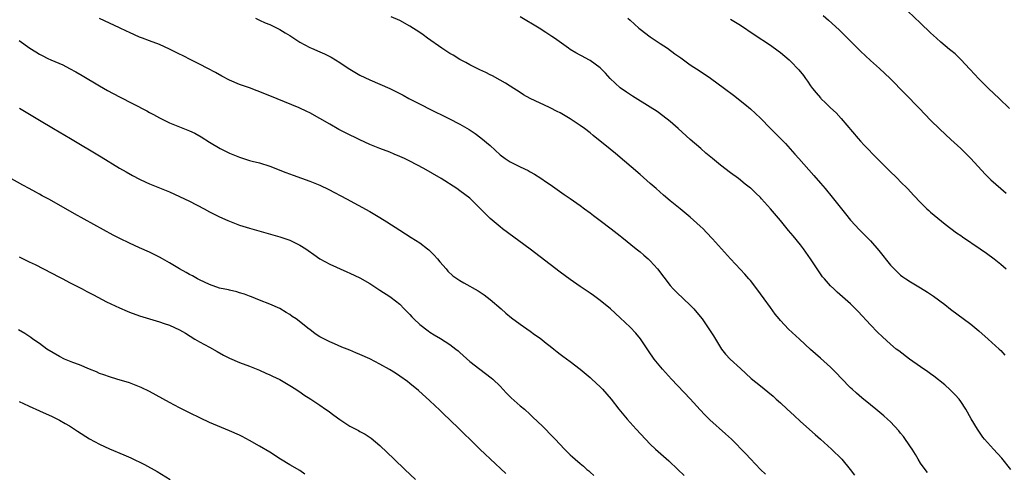
# Model space of a CAD drawing. Units: inches. Extents: x 2622000 to 2625000, y 1467000 to 1470000.
# Drawn here: x 2623973 to 2624170, y 1467172 to 1467263 of the extents above; entities that cross this region are included whole.
import ezdxf

# ---------------------------------------------------------------- set-up
doc = ezdxf.new("R2010")
doc.units = ezdxf.units.IN
doc.header["$MEASUREMENT"] = 0
doc.layers.add('LD26221467_10ft', color=93, linetype='Continuous')

msp = doc.modelspace()

# ---------------------------------------------------------------- linework, layer by layer
at = {"layer": 'LD26221467_10ft'}
for points, elevation in [([(2624154.37, 1467172.37), (2624153.88, 1467173), (2624153, 1467174.21), (2624152.49, 1467175), (2624151.97, 1467175.97), (2624151.3, 1467177), (2624151, 1467177.47), (2624149.57, 1467179.57), (2624149, 1467180.24), (2624148.66, 1467180.66), (2624147, 1467182.45), (2624146.38, 1467183), (2624145.67, 1467183.67), (2624144.02, 1467185), (2624143, 1467185.87), (2624141.28, 1467187.28), (2624140.2, 1467188.2), (2624139.31, 1467189), (2624139, 1467189.29), (2624137.16, 1467191.16), (2624136.19, 1467192.19), (2624135, 1467193.38), (2624133, 1467195.18), (2624131, 1467196.92), (2624128.79, 1467199), (2624126.62, 1467201), (2624125, 1467202.69), (2624124.73, 1467203), (2624123.97, 1467203.97), (2624123, 1467205.28), (2624121.78, 1467207), (2624120.31, 1467209), (2624119, 1467210.66), (2624118.71, 1467211), (2624117.91, 1467211.91), (2624117, 1467212.89), (2624115, 1467215.03), (2624111.45, 1467219), (2624110.26, 1467220.26), (2624109.54, 1467221), (2624109, 1467221.54), (2624107, 1467223.32), (2624104.98, 1467224.98), (2624103, 1467226.57), (2624101.68, 1467227.68), (2624100.17, 1467229), (2624099, 1467230.06), (2624097, 1467231.84), (2624092.03, 1467236.03), (2624091, 1467236.88), (2624087.59, 1467239.59), (2624087, 1467240.11), (2624085.84, 1467241), (2624085, 1467241.61), (2624083, 1467242.91), (2624081, 1467244.1), (2624080.41, 1467244.41), (2624079, 1467245.13), (2624077.72, 1467245.72), (2624077, 1467246.03), (2624075, 1467246.98), (2624073.72, 1467247.72), (2624073, 1467248.16), (2624071, 1467249.47), (2624070.07, 1467250.07), (2624069, 1467250.68), (2624067.49, 1467251.49), (2624067, 1467251.73), (2624066.17, 1467252.17), (2624065, 1467252.72), (2624063, 1467253.73), (2624062.19, 1467254.19), (2624061, 1467254.79), (2624059.63, 1467255.63), (2624059, 1467255.97), (2624057.35, 1467257), (2624054.51, 1467259), (2624053.66, 1467259.66), (2624053, 1467260.14), (2624051, 1467261.43), (2624049, 1467262.52), (2624047.28, 1467263.28)], 9770), ([(2624171.04, 1467173), (2624169.21, 1467175.21), (2624167.52, 1467177), (2624165.76, 1467179), (2624165.42, 1467179.42), (2624164.59, 1467180.59), (2624164.34, 1467181), (2624163.09, 1467183.09), (2624162.02, 1467185), (2624161, 1467186.55), (2624160.67, 1467187), (2624159.89, 1467187.89), (2624158.89, 1467188.89), (2624157.85, 1467189.85), (2624155.61, 1467191.61), (2624155, 1467192.03), (2624154.45, 1467192.45), (2624153, 1467193.43), (2624150.79, 1467195), (2624148.62, 1467196.62), (2624148.13, 1467197), (2624147, 1467197.97), (2624145.41, 1467199.41), (2624144.4, 1467200.4), (2624143, 1467201.82), (2624140.52, 1467204.52), (2624139, 1467206.03), (2624136.35, 1467208.35), (2624135.65, 1467209), (2624135, 1467209.64), (2624133.8, 1467211), (2624133.43, 1467211.43), (2624133, 1467212), (2624132.58, 1467212.58), (2624131, 1467215), (2624129.61, 1467217), (2624129, 1467217.78), (2624127.56, 1467219.56), (2624126.64, 1467220.64), (2624125, 1467222.62), (2624123, 1467225), (2624121.22, 1467227), (2624121, 1467227.24), (2624120.08, 1467228.08), (2624119.13, 1467229), (2624119, 1467229.12), (2624117.93, 1467229.93), (2624116.6, 1467231), (2624115, 1467232.18), (2624113, 1467233.71), (2624111.41, 1467235), (2624110.11, 1467236.11), (2624109.08, 1467237), (2624107, 1467238.84), (2624104.6, 1467241), (2624103, 1467242.38), (2624101.54, 1467243.54), (2624100.37, 1467244.37), (2624099, 1467245.26), (2624095.44, 1467247.44), (2624094.23, 1467248.23), (2624093, 1467249.09), (2624091.01, 1467251.01), (2624090.06, 1467252.06), (2624089.11, 1467253), (2624089, 1467253.1), (2624087, 1467254.57), (2624086.73, 1467254.73), (2624085.42, 1467255.42), (2624085, 1467255.66), (2624084.12, 1467256.12), (2624083, 1467256.79), (2624082.69, 1467257), (2624079.91, 1467259), (2624079.37, 1467259.37), (2624078.16, 1467260.16), (2624076.84, 1467261), (2624073, 1467263.29)], 9780), ([(2624133.53, 1467263.53), (2624134.61, 1467262.61), (2624136.7, 1467260.7), (2624137.72, 1467259.72), (2624141, 1467256.43), (2624143, 1467254.57), (2624144.79, 1467253), (2624146.89, 1467251), (2624152.76, 1467245), (2624155, 1467242.68), (2624156.85, 1467240.85), (2624159, 1467238.83), (2624161, 1467237), (2624163, 1467235.05), (2624165.89, 1467231.89), (2624167, 1467230.77), (2624168.99, 1467229), (2624170.1, 1467228.1)], 9810), ([(2624170.74, 1467245), (2624168.68, 1467247), (2624166.58, 1467249), (2624164.53, 1467251), (2624163.79, 1467251.79), (2624162.83, 1467252.83), (2624161, 1467254.76), (2624159.87, 1467255.87), (2624159, 1467256.58), (2624158.78, 1467256.78), (2624157, 1467258.25), (2624156.16, 1467259), (2624155.57, 1467259.57), (2624155, 1467260.09), (2624153, 1467262.02), (2624150.42, 1467264.42)], 9820), ([(2624122.03, 1467172.03), (2624121.04, 1467173), (2624119, 1467175.11), (2624118.09, 1467176.09), (2624115.2, 1467179), (2624114.06, 1467180.06), (2624110.91, 1467182.91), (2624109.9, 1467183.9), (2624109, 1467184.9), (2624107, 1467187.06), (2624103.27, 1467191), (2624101.46, 1467193), (2624099.8, 1467195), (2624098.64, 1467196.64), (2624097.04, 1467199.04), (2624096.14, 1467200.14), (2624095, 1467201.36), (2624093, 1467203.24), (2624091.08, 1467205), (2624089, 1467206.7), (2624087.67, 1467207.67), (2624087, 1467208.14), (2624085, 1467209.5), (2624083, 1467210.89), (2624081, 1467212.36), (2624075, 1467216.91), (2624069.49, 1467221), (2624069, 1467221.39), (2624067.05, 1467223.05), (2624066.04, 1467224.04), (2624065, 1467225.11), (2624063, 1467227.08), (2624061, 1467228.59), (2624060.4, 1467229), (2624057.26, 1467231), (2624053.76, 1467233), (2624051, 1467234.46), (2624049.9, 1467235), (2624049, 1467235.43), (2624047.88, 1467235.88), (2624047, 1467236.26), (2624045.02, 1467237.02), (2624043, 1467237.83), (2624041, 1467238.75), (2624038.14, 1467240.14), (2624036.83, 1467240.83), (2624035, 1467241.85), (2624033, 1467243.02), (2624031, 1467244.14), (2624030.42, 1467244.42), (2624028.87, 1467245.13), (2624023, 1467247.54), (2624020.52, 1467248.52), (2624019, 1467249.09), (2624017, 1467249.8), (2624015, 1467250.63), (2624013.43, 1467251.43), (2624012.15, 1467252.15), (2624010.62, 1467253), (2624009, 1467253.83), (2624007.37, 1467254.63), (2624005.56, 1467255.56), (2624005, 1467255.82), (2624003, 1467256.82), (2624001, 1467257.75), (2623999, 1467258.51), (2623997.6, 1467259), (2623997, 1467259.23), (2623995, 1467260.14), (2623994.43, 1467260.43), (2623993, 1467261.09), (2623991, 1467262), (2623989, 1467262.96)], 9750), ([(2624020.14, 1467263), (2624021, 1467262.6), (2624022.1, 1467262.1), (2624023, 1467261.72), (2624025, 1467260.78), (2624026.12, 1467260.12), (2624027, 1467259.57), (2624029, 1467258.26), (2624031, 1467257.16), (2624031.35, 1467257), (2624033, 1467256.33), (2624033.92, 1467255.92), (2624035.25, 1467255.25), (2624037, 1467254.15), (2624037.7, 1467253.7), (2624039, 1467252.81), (2624041, 1467251.65), (2624043, 1467250.69), (2624046.98, 1467248.98), (2624048.34, 1467248.33), (2624049.65, 1467247.65), (2624050.82, 1467247), (2624053.58, 1467245.58), (2624054.71, 1467245), (2624058.77, 1467243), (2624061, 1467241.84), (2624062.81, 1467240.81), (2624064.02, 1467240.02), (2624065.17, 1467239.17), (2624067, 1467237.58), (2624069, 1467235.76), (2624070, 1467235), (2624071, 1467234.36), (2624072.33, 1467233.67), (2624073, 1467233.34), (2624074.6, 1467232.6), (2624075, 1467232.36), (2624075.89, 1467231.89), (2624077.12, 1467231.12), (2624078.31, 1467230.31), (2624079, 1467229.81), (2624081.82, 1467227.82), (2624083, 1467227.04), (2624085, 1467225.66), (2624085.89, 1467225), (2624087, 1467224.16), (2624087.64, 1467223.64), (2624089, 1467222.63), (2624091.22, 1467221), (2624093, 1467219.6), (2624093.32, 1467219.32), (2624096.22, 1467217), (2624097, 1467216.4), (2624097.75, 1467215.75), (2624098.6, 1467215), (2624099, 1467214.62), (2624100.46, 1467213), (2624103, 1467209.67), (2624103.6, 1467209), (2624104.3, 1467208.3), (2624107, 1467205.75), (2624107.72, 1467205), (2624108.32, 1467204.32), (2624109.36, 1467203), (2624110.86, 1467200.86), (2624111.64, 1467199.65), (2624113, 1467197.33), (2624113.22, 1467197), (2624114.01, 1467196.01), (2624114.93, 1467195), (2624117, 1467193.15), (2624118.09, 1467192.09), (2624119.13, 1467191.13), (2624121, 1467189.63), (2624122.48, 1467188.48), (2624123.57, 1467187.57), (2624124.16, 1467187), (2624125, 1467186.26), (2624126.33, 1467185), (2624127.73, 1467183.73), (2624129, 1467182.55), (2624131.92, 1467179.92), (2624132.98, 1467179), (2624135.23, 1467177), (2624137.23, 1467175), (2624138.94, 1467173), (2624139.82, 1467171.82)], 9760), ([(2624094.52, 1467263), (2624095, 1467262.6), (2624096.75, 1467261), (2624097, 1467260.8), (2624099, 1467259.29), (2624101, 1467257.94), (2624102.42, 1467257), (2624103.93, 1467255.93), (2624105.08, 1467255.08), (2624107, 1467253.73), (2624109, 1467252.41), (2624111, 1467251.02), (2624113.8, 1467249), (2624115.63, 1467247.63), (2624117.86, 1467245.86), (2624119, 1467244.93), (2624120.01, 1467244.01), (2624121, 1467243.05), (2624123.03, 1467241), (2624124.03, 1467240.03), (2624125.03, 1467239.03), (2624126.01, 1467238.01), (2624127.89, 1467235.89), (2624128.66, 1467235), (2624131.65, 1467231.65), (2624133, 1467230.09), (2624133.91, 1467229), (2624135.3, 1467227.3), (2624137.97, 1467223.98), (2624139, 1467222.72), (2624140.77, 1467220.77), (2624142.58, 1467219), (2624143, 1467218.57), (2624144.68, 1467216.68), (2624147, 1467213.77), (2624147.69, 1467213), (2624148.35, 1467212.35), (2624149, 1467211.77), (2624149.44, 1467211.44), (2624150.06, 1467211), (2624151, 1467210.41), (2624153, 1467209.21), (2624154.36, 1467208.36), (2624155.56, 1467207.56), (2624157.86, 1467205.86), (2624158.99, 1467204.99), (2624163, 1467201.97), (2624164.62, 1467200.62), (2624166.47, 1467199), (2624168.71, 1467197), (2624169, 1467196.7), (2624169.79, 1467195.79)], 9790), ([(2624115, 1467262.84), (2624117, 1467261.6), (2624119.74, 1467259.74), (2624123, 1467257.62), (2624124.53, 1467256.53), (2624125, 1467256.15), (2624126.71, 1467254.71), (2624127, 1467254.44), (2624128.7, 1467252.7), (2624129.59, 1467251.59), (2624130, 1467251), (2624130.43, 1467250.43), (2624131, 1467249.54), (2624131.39, 1467249), (2624132.15, 1467248.15), (2624133, 1467247.09), (2624133.08, 1467247), (2624134.09, 1467246.09), (2624135, 1467245.13), (2624136.1, 1467244.1), (2624137.1, 1467243), (2624140.54, 1467239), (2624141, 1467238.47), (2624141.71, 1467237.71), (2624144.32, 1467235), (2624146.66, 1467232.66), (2624148.39, 1467231), (2624149, 1467230.39), (2624150.37, 1467229), (2624151.64, 1467227.64), (2624153, 1467226.22), (2624154.24, 1467225), (2624154.63, 1467224.63), (2624155, 1467224.32), (2624155.7, 1467223.7), (2624157.89, 1467221.89), (2624160.19, 1467220.19), (2624161, 1467219.67), (2624161.39, 1467219.39), (2624164.88, 1467217), (2624166.12, 1467216.12), (2624167.66, 1467215), (2624169, 1467213.94), (2624170.09, 1467213)], 9800), ([(2623973, 1467258.58), (2623975.11, 1467257), (2623976.27, 1467256.27), (2623977, 1467255.85), (2623977.57, 1467255.57), (2623978.69, 1467255), (2623979.27, 1467254.73), (2623981.68, 1467253.68), (2623983.04, 1467253), (2623984.31, 1467252.31), (2623985.58, 1467251.58), (2623989, 1467249.5), (2623990.59, 1467248.59), (2623993, 1467247.3), (2623998.5, 1467244.5), (2623999, 1467244.22), (2623999.8, 1467243.8), (2624001, 1467243.13), (2624003, 1467242.15), (2624007, 1467240.53), (2624008.04, 1467240.04), (2624009.35, 1467239.35), (2624011, 1467238.28), (2624013.13, 1467237), (2624015, 1467236.11), (2624017, 1467235.26), (2624019, 1467234.65), (2624019.49, 1467234.51), (2624021, 1467234.14), (2624023, 1467233.49), (2624026.23, 1467232.23), (2624027.68, 1467231.68), (2624031, 1467230.52), (2624033, 1467229.7), (2624034.83, 1467228.83), (2624038.32, 1467227), (2624043, 1467224.43), (2624045, 1467223.28), (2624046.41, 1467222.41), (2624049, 1467220.69), (2624051.27, 1467219.27), (2624053, 1467218.16), (2624054.55, 1467217), (2624054.8, 1467216.8), (2624055.81, 1467215.81), (2624056.53, 1467215), (2624057, 1467214.39), (2624058.22, 1467213), (2624058.56, 1467212.56), (2624059.59, 1467211.59), (2624061, 1467210.65), (2624061.76, 1467210.24), (2624064.61, 1467208.61), (2624065.81, 1467207.81), (2624067, 1467206.91), (2624069.25, 1467205), (2624070.18, 1467204.18), (2624071.26, 1467203.26), (2624073, 1467201.95), (2624075, 1467200.58), (2624075.9, 1467199.9), (2624077, 1467199.16), (2624078.19, 1467198.19), (2624079, 1467197.59), (2624079.74, 1467197), (2624080.43, 1467196.43), (2624081, 1467196), (2624081.55, 1467195.55), (2624083, 1467194.5), (2624085, 1467193), (2624087, 1467191.32), (2624087.36, 1467191), (2624089, 1467189.44), (2624089.44, 1467189), (2624091.18, 1467187), (2624092.74, 1467185), (2624094.4, 1467183), (2624096.19, 1467181), (2624098.05, 1467179), (2624099, 1467178.05), (2624100.08, 1467177), (2624102.68, 1467174.68), (2624104.52, 1467173), (2624105.78, 1467171.78)], 9740), ([(2623973.05, 1467245.05), (2623977, 1467242.67), (2623979.86, 1467241), (2623983.22, 1467239), (2623989.33, 1467235.33), (2623993, 1467233.09), (2623994.33, 1467232.33), (2623995.62, 1467231.62), (2623997, 1467230.91), (2623998.3, 1467230.3), (2623999, 1467229.99), (2624003, 1467228.35), (2624005, 1467227.47), (2624007, 1467226.5), (2624009.92, 1467225), (2624011, 1467224.4), (2624011.94, 1467223.94), (2624013, 1467223.39), (2624014.64, 1467222.64), (2624017, 1467221.74), (2624019, 1467221.11), (2624022.22, 1467220.22), (2624025, 1467219.42), (2624027, 1467218.73), (2624029, 1467217.75), (2624030.22, 1467217), (2624030.68, 1467216.68), (2624031.84, 1467215.84), (2624033.03, 1467215.03), (2624035, 1467213.91), (2624038.41, 1467212.41), (2624039, 1467212.17), (2624041, 1467211.22), (2624043, 1467210.07), (2624045, 1467208.77), (2624047, 1467207.46), (2624047.27, 1467207.27), (2624049, 1467205.94), (2624049.86, 1467205), (2624051, 1467203.88), (2624051.4, 1467203.4), (2624051.78, 1467203), (2624053, 1467201.88), (2624054.62, 1467200.62), (2624055, 1467200.36), (2624055.85, 1467199.85), (2624057.11, 1467199.11), (2624059, 1467197.89), (2624060.18, 1467197), (2624060.62, 1467196.62), (2624061, 1467196.32), (2624063, 1467194.51), (2624064.96, 1467192.96), (2624067.25, 1467191.25), (2624067.54, 1467191), (2624069, 1467189.57), (2624070.24, 1467188.24), (2624071.25, 1467187.25), (2624073, 1467185.7), (2624073.86, 1467185), (2624075, 1467183.96), (2624075.51, 1467183.51), (2624077.55, 1467181.55), (2624079.52, 1467179.52), (2624079.98, 1467179), (2624081.9, 1467177), (2624083, 1467175.92), (2624083.49, 1467175.49), (2624084.02, 1467175), (2624085, 1467174.14), (2624085.65, 1467173.65), (2624086.37, 1467173), (2624086.72, 1467172.72), (2624087, 1467172.43), (2624087.76, 1467171.76)], 9730), ([(2624070.14, 1467172.14), (2624067, 1467175.12), (2624066.02, 1467176.02), (2624065, 1467177.05), (2624063, 1467179), (2624061.97, 1467179.97), (2624061, 1467180.92), (2624058.82, 1467183), (2624057.88, 1467183.88), (2624057, 1467184.79), (2624055, 1467186.7), (2624052.71, 1467188.71), (2624051, 1467190.12), (2624050.51, 1467190.51), (2624049, 1467191.6), (2624048.16, 1467192.16), (2624046.92, 1467192.92), (2624045, 1467194.01), (2624043.02, 1467195.02), (2624041, 1467195.92), (2624040.23, 1467196.24), (2624039, 1467196.77), (2624037.41, 1467197.41), (2624035.95, 1467198.05), (2624035, 1467198.44), (2624033.92, 1467199), (2624033, 1467199.46), (2624032.07, 1467200.07), (2624031, 1467200.9), (2624030.9, 1467201), (2624028.29, 1467203), (2624027.51, 1467203.51), (2624027, 1467203.91), (2624026.28, 1467204.28), (2624025, 1467205.1), (2624023, 1467205.98), (2624021, 1467206.75), (2624019.4, 1467207.4), (2624019, 1467207.54), (2624017.96, 1467207.96), (2624017, 1467208.24), (2624016.44, 1467208.44), (2624015, 1467208.73), (2624014.8, 1467208.8), (2624013, 1467209.18), (2624011, 1467209.87), (2624009, 1467210.8), (2624008.6, 1467211), (2624007.6, 1467211.6), (2624007, 1467211.9), (2624006.3, 1467212.3), (2624004.97, 1467213), (2624003, 1467214.23), (2624001.59, 1467215), (2624001, 1467215.36), (2623999, 1467216.33), (2623997, 1467217.2), (2623995, 1467218.11), (2623993.06, 1467219.06), (2623991.75, 1467219.75), (2623983.99, 1467223.99), (2623979, 1467226.81), (2623977.58, 1467227.58), (2623977, 1467227.92), (2623976.28, 1467228.28), (2623975, 1467229.01), (2623973.69, 1467229.69), (2623971, 1467231.24)], 9720), ([(2623973, 1467215.43), (2623973.27, 1467215.27), (2623973.8, 1467215), (2623974.58, 1467214.58), (2623975, 1467214.39), (2623976.15, 1467213.85), (2623977.86, 1467213), (2623981, 1467211.34), (2623981.68, 1467211), (2623983, 1467210.28), (2623985.55, 1467209), (2623986.5, 1467208.5), (2623987.79, 1467207.79), (2623990.4, 1467206.4), (2623993, 1467205.2), (2623994.54, 1467204.55), (2623995, 1467204.37), (2623997, 1467203.65), (2623999, 1467203.01), (2624001, 1467202.42), (2624001.9, 1467202.1), (2624003, 1467201.74), (2624005, 1467200.81), (2624006.16, 1467200.16), (2624008.03, 1467199), (2624009, 1467198.44), (2624011, 1467197.35), (2624012.5, 1467196.5), (2624013.8, 1467195.8), (2624015, 1467195.18), (2624017, 1467194.33), (2624019, 1467193.58), (2624021, 1467192.77), (2624022.21, 1467192.21), (2624023, 1467191.86), (2624023.56, 1467191.56), (2624025, 1467190.9), (2624027, 1467189.76), (2624028.2, 1467189), (2624028.67, 1467188.67), (2624029, 1467188.47), (2624029.85, 1467187.85), (2624031.25, 1467187), (2624033, 1467185.82), (2624034.17, 1467185), (2624034.65, 1467184.65), (2624035.82, 1467183.82), (2624037, 1467182.94), (2624038.18, 1467182.18), (2624039, 1467181.62), (2624040.73, 1467180.73), (2624041, 1467180.57), (2624042.05, 1467180.05), (2624043.25, 1467179.25), (2624045, 1467177.75), (2624047.84, 1467175), (2624049.96, 1467173), (2624052.14, 1467171)], 9710), ([(2624030.05, 1467172.05), (2624029, 1467172.75), (2624027, 1467173.9), (2624025.13, 1467175), (2624023, 1467176.4), (2624021, 1467177.63), (2624019, 1467178.76), (2624017.53, 1467179.53), (2624017, 1467179.8), (2624015, 1467180.7), (2624011, 1467182.34), (2624009.18, 1467183.18), (2624007, 1467184.25), (2624005, 1467185.26), (2624003, 1467186.32), (2623999, 1467188.54), (2623997.34, 1467189.34), (2623997, 1467189.49), (2623995, 1467190.23), (2623992.49, 1467191), (2623991, 1467191.43), (2623989.86, 1467191.86), (2623989, 1467192.15), (2623988.43, 1467192.43), (2623987, 1467192.98), (2623985, 1467193.83), (2623983.67, 1467194.33), (2623983, 1467194.6), (2623982.05, 1467195), (2623981, 1467195.52), (2623978.5, 1467197), (2623977, 1467198.12), (2623975.7, 1467199), (2623975.29, 1467199.3), (2623974.1, 1467200.1), (2623972.85, 1467200.84)], 9700), ([(2623973, 1467186.55), (2623973.87, 1467186.13), (2623975, 1467185.59), (2623977, 1467184.68), (2623979.55, 1467183.55), (2623981, 1467182.84), (2623982.16, 1467182.16), (2623983, 1467181.65), (2623984.61, 1467180.61), (2623987, 1467179.11), (2623989, 1467178), (2623991, 1467177.08), (2623993.9, 1467175.9), (2623995.28, 1467175.28), (2623998, 1467174), (2624000.55, 1467172.55), (2624003.1, 1467171)], 9690)]:
    msp.add_lwpolyline(points, dxfattribs=dict(at, elevation=elevation))

doc.saveas('drawing.dxf')
